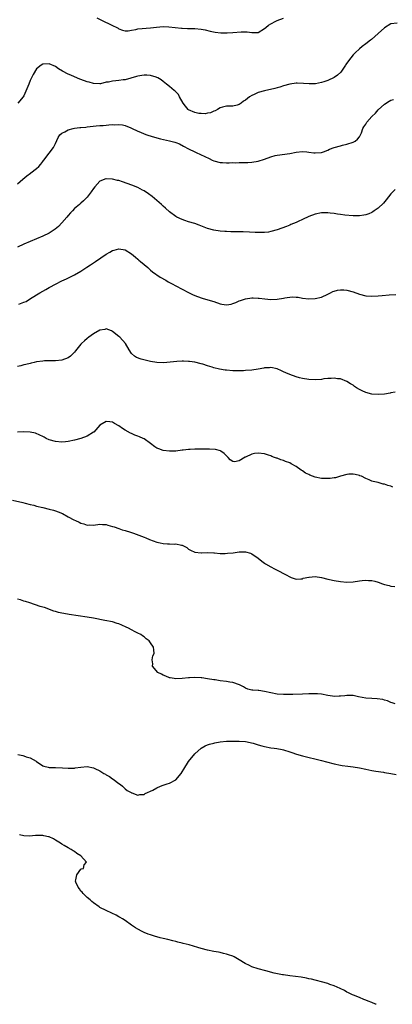
# Model space of a CAD drawing. Units: inches. Extents: x 2589000 to 2592000, y 1530000 to 1533000.
# Drawn here: x 2591686 to 2591803, y 1530000 to 1530311 of the extents above; entities that cross this region are included whole.
import ezdxf

# ---------------------------------------------------------------- set-up
doc = ezdxf.new("R2010")
doc.units = ezdxf.units.IN
doc.header["$MEASUREMENT"] = 0
doc.layers.add('LD25891530_10ft', color=103, linetype='Continuous')

msp = doc.modelspace()

# ---------------------------------------------------------------- linework, layer by layer
at = {"layer": 'LD25891530_10ft'}
for points, elevation in [([(2591710.05, 1530312.05), (2591711.34, 1530311.34), (2591715, 1530309.59), (2591716.37, 1530309), (2591716.75, 1530308.75), (2591717, 1530308.5), (2591718.1, 1530308.1), (2591719, 1530307.91), (2591719.93, 1530307.93), (2591721, 1530308.17), (2591722.34, 1530308.34), (2591723, 1530308.5), (2591727, 1530308.89), (2591728.89, 1530309.11), (2591731, 1530309.27), (2591732.78, 1530309.22), (2591736.77, 1530308.77), (2591737, 1530308.74), (2591738.67, 1530308.67), (2591740.63, 1530308.63), (2591741, 1530308.64), (2591743, 1530308.47), (2591744.25, 1530308.25), (2591745.84, 1530307.84), (2591747.46, 1530307.46), (2591749.27, 1530307.27), (2591751.27, 1530307.27), (2591753, 1530307.38), (2591755.61, 1530307.61), (2591757.6, 1530307.6), (2591759, 1530307.35), (2591759.41, 1530307.41), (2591761, 1530307.43), (2591763, 1530308.6), (2591763.5, 1530309), (2591764.27, 1530309.73), (2591765, 1530310.15), (2591766.61, 1530311), (2591767, 1530311.18), (2591769, 1530311.95)], 7810), ([(2591805, 1530310.38), (2591803, 1530310.1), (2591801, 1530308.85), (2591799, 1530307.06), (2591797.93, 1530306.07), (2591796.81, 1530305.19), (2591796.52, 1530305), (2591795, 1530303.83), (2591793.89, 1530303), (2591793, 1530302.26), (2591791.67, 1530301), (2591791, 1530300.31), (2591789.56, 1530298.44), (2591788.77, 1530297.23), (2591788.65, 1530297), (2591787.13, 1530294.87), (2591786.07, 1530293.93), (2591785, 1530293.17), (2591783, 1530292.2), (2591781.73, 1530291.73), (2591781, 1530291.55), (2591779.15, 1530291.15), (2591777.1, 1530291.1), (2591775.3, 1530291.3), (2591773.36, 1530291.36), (2591773, 1530291.35), (2591771, 1530291.05), (2591769, 1530290.47), (2591767.9, 1530290.1), (2591767, 1530289.86), (2591766.34, 1530289.66), (2591763, 1530288.95), (2591761, 1530288.39), (2591759.75, 1530287.74), (2591759, 1530287.44), (2591758.32, 1530287), (2591757, 1530286), (2591756.38, 1530285.62), (2591755.64, 1530285), (2591755, 1530284.61), (2591754.44, 1530284.44), (2591753, 1530284.11), (2591752.03, 1530284.03), (2591751, 1530284.08), (2591749.72, 1530283.72), (2591749, 1530283.6), (2591748.21, 1530283), (2591747.39, 1530282.61), (2591747, 1530282.5), (2591745.98, 1530282.02), (2591745, 1530281.86), (2591744.3, 1530281.7), (2591743, 1530281.71), (2591742.23, 1530281.77), (2591741, 1530282.06), (2591739, 1530282.95), (2591738.94, 1530283), (2591738.09, 1530284.09), (2591737.31, 1530285), (2591736.15, 1530287), (2591735.82, 1530287.82), (2591735, 1530288.58), (2591734.8, 1530288.8), (2591734.5, 1530289), (2591733, 1530290.28), (2591732.06, 1530291), (2591731.51, 1530291.51), (2591731, 1530291.88), (2591730.39, 1530292.39), (2591729.37, 1530293), (2591729, 1530293.18), (2591728.77, 1530293.23), (2591727, 1530293.75), (2591725.85, 1530293.85), (2591725, 1530293.89), (2591724.23, 1530293.77), (2591723, 1530293.61), (2591722.55, 1530293.45), (2591719, 1530292.46), (2591718.37, 1530292.37), (2591717, 1530292.22), (2591716.06, 1530292.06), (2591715, 1530292.03), (2591713.69, 1530291.69), (2591713, 1530291.62), (2591711.19, 1530291.19), (2591711, 1530291.16), (2591709, 1530291.22), (2591707.62, 1530291.62), (2591707, 1530291.78), (2591706.1, 1530292.1), (2591704.65, 1530292.65), (2591703, 1530293.35), (2591701.87, 1530293.87), (2591701, 1530294.25), (2591699.18, 1530295.18), (2591697.95, 1530295.94), (2591697, 1530296.58), (2591695, 1530297.51), (2591693, 1530297.38), (2591692.44, 1530297), (2591691, 1530295.86), (2591689.91, 1530294.09), (2591689.44, 1530293), (2591689, 1530292.16), (2591688.5, 1530291), (2591687, 1530287.37), (2591686.79, 1530287), (2591685.12, 1530285)], 7800), ([(2591685, 1530259.52), (2591686.65, 1530261), (2591687.93, 1530262.07), (2591689.08, 1530262.92), (2591689.21, 1530263), (2591691, 1530264.36), (2591691.66, 1530265), (2591692.31, 1530265.69), (2591693, 1530266.6), (2591693.15, 1530266.85), (2591693.27, 1530267), (2591695, 1530269.18), (2591696.38, 1530271), (2591697, 1530272.29), (2591697.81, 1530274.19), (2591698.32, 1530275), (2591699, 1530275.53), (2591699.97, 1530275.97), (2591701, 1530276.56), (2591702.57, 1530277), (2591703, 1530277.08), (2591704.71, 1530277.29), (2591705, 1530277.31), (2591706.53, 1530277.47), (2591707, 1530277.5), (2591709.82, 1530277.82), (2591711, 1530277.94), (2591712, 1530278), (2591713, 1530278.11), (2591713.87, 1530278.13), (2591715, 1530278.26), (2591715.78, 1530278.22), (2591717, 1530278.32), (2591718.2, 1530278.2), (2591719, 1530278), (2591720.77, 1530277.23), (2591721, 1530277.15), (2591723, 1530276.15), (2591723.82, 1530275.82), (2591725, 1530275.3), (2591725.87, 1530275), (2591727.49, 1530274.51), (2591730.21, 1530273.79), (2591733, 1530273.12), (2591734.69, 1530272.69), (2591735, 1530272.56), (2591736.14, 1530272.14), (2591737.46, 1530271.46), (2591739, 1530270.62), (2591741, 1530269.63), (2591741.45, 1530269.45), (2591742.83, 1530268.83), (2591744.18, 1530268.18), (2591745.5, 1530267.5), (2591746.54, 1530267), (2591747, 1530266.79), (2591749, 1530266.27), (2591749.78, 1530266.22), (2591751, 1530266.17), (2591751.82, 1530266.18), (2591753, 1530266.24), (2591753.79, 1530266.21), (2591755, 1530266.24), (2591755.78, 1530266.22), (2591757, 1530266.23), (2591757.73, 1530266.27), (2591759, 1530266.36), (2591761, 1530266.71), (2591763, 1530267.33), (2591765, 1530268.08), (2591766.43, 1530268.43), (2591767, 1530268.6), (2591771, 1530269.11), (2591773, 1530269.48), (2591775, 1530269.71), (2591776.41, 1530269.59), (2591777, 1530269.58), (2591778.67, 1530269.33), (2591779, 1530269.31), (2591781, 1530269.45), (2591781.65, 1530269.65), (2591783, 1530270.16), (2591783.54, 1530270.46), (2591785.02, 1530270.98), (2591787, 1530271.56), (2591787.72, 1530271.72), (2591789, 1530272.04), (2591791, 1530272.65), (2591791.63, 1530273), (2591792.37, 1530273.63), (2591793, 1530274.41), (2591793.24, 1530274.76), (2591793.36, 1530275), (2591793.64, 1530275.64), (2591794.15, 1530277), (2591794.42, 1530277.58), (2591795, 1530278.43), (2591795.22, 1530278.78), (2591795.39, 1530279), (2591797, 1530280.8), (2591798.09, 1530281.91), (2591799, 1530282.9), (2591801, 1530284.74), (2591802.38, 1530285.62), (2591803, 1530286), (2591803.77, 1530286.23)], 7790), ([(2591804.31, 1530257.69), (2591803, 1530256.4), (2591801.51, 1530254.49), (2591800.59, 1530253.41), (2591799, 1530251.86), (2591797.73, 1530251), (2591797.31, 1530250.69), (2591797, 1530250.5), (2591795.96, 1530250.04), (2591795, 1530249.69), (2591794.42, 1530249.58), (2591793, 1530249.38), (2591791, 1530249.39), (2591788.38, 1530249.62), (2591787, 1530249.82), (2591786.07, 1530249.93), (2591785, 1530250.11), (2591783.74, 1530250.26), (2591783, 1530250.36), (2591781, 1530250.38), (2591779, 1530249.97), (2591777, 1530249.18), (2591775, 1530248.24), (2591773.64, 1530247.64), (2591773, 1530247.33), (2591772.23, 1530247), (2591771.39, 1530246.61), (2591771, 1530246.47), (2591769.97, 1530246.03), (2591767, 1530244.95), (2591765, 1530244.4), (2591764.28, 1530244.28), (2591763, 1530244.12), (2591762.07, 1530244.07), (2591760.12, 1530244.12), (2591758.24, 1530244.24), (2591756.29, 1530244.29), (2591755, 1530244.29), (2591752.37, 1530244.37), (2591751, 1530244.44), (2591750.46, 1530244.46), (2591749, 1530244.54), (2591747, 1530244.82), (2591745, 1530245.41), (2591742.43, 1530246.43), (2591741, 1530246.93), (2591739, 1530247.53), (2591737.9, 1530247.9), (2591737, 1530248.2), (2591735.31, 1530249), (2591735, 1530249.16), (2591733, 1530250.66), (2591731.79, 1530251.79), (2591731, 1530252.47), (2591730.45, 1530253), (2591729, 1530254.28), (2591727.53, 1530255.53), (2591726.36, 1530256.36), (2591725, 1530257.25), (2591724.5, 1530257.5), (2591723, 1530258.32), (2591721.12, 1530259.12), (2591719.67, 1530259.67), (2591718.14, 1530260.14), (2591717, 1530260.54), (2591716.6, 1530260.6), (2591715, 1530261.04), (2591713, 1530261.13), (2591712.89, 1530261.11), (2591711, 1530260.32), (2591709.4, 1530258.6), (2591709, 1530258.05), (2591708.28, 1530257), (2591707, 1530255.34), (2591705.85, 1530254.15), (2591705, 1530253.43), (2591704.52, 1530253), (2591703, 1530251.73), (2591702.36, 1530251), (2591701.69, 1530250.31), (2591701, 1530249.55), (2591700.59, 1530249), (2591699, 1530247.17), (2591697.96, 1530246.04), (2591696.87, 1530245.13), (2591695, 1530243.95), (2591693, 1530242.99), (2591687, 1530240.41), (2591685, 1530239.5)], 7780), ([(2591685.43, 1530221.43), (2591687, 1530222.04), (2591687.66, 1530222.34), (2591688.76, 1530223), (2591691, 1530224.41), (2591692.06, 1530225), (2591693, 1530225.57), (2591693.94, 1530226.06), (2591695, 1530226.7), (2591695.2, 1530226.8), (2591697, 1530227.8), (2591699, 1530228.83), (2591700.49, 1530229.51), (2591703, 1530230.71), (2591705, 1530231.85), (2591706.89, 1530233.11), (2591708.06, 1530233.94), (2591709.61, 1530235), (2591713, 1530237.22), (2591714.14, 1530237.86), (2591715, 1530238.39), (2591715.49, 1530238.51), (2591717, 1530238.97), (2591719, 1530238.6), (2591721, 1530237.36), (2591722.27, 1530236.27), (2591723, 1530235.69), (2591723.36, 1530235.36), (2591723.82, 1530235), (2591725, 1530233.95), (2591726.12, 1530233), (2591726.58, 1530232.58), (2591727, 1530232.26), (2591727.68, 1530231.68), (2591730.02, 1530230.02), (2591731.83, 1530229), (2591732.56, 1530228.56), (2591733, 1530228.35), (2591733.84, 1530227.84), (2591735, 1530227.27), (2591737, 1530226.16), (2591739, 1530225.14), (2591740.44, 1530224.44), (2591741.87, 1530223.87), (2591743.37, 1530223.37), (2591745.13, 1530222.87), (2591747, 1530222.25), (2591749, 1530221.55), (2591749.5, 1530221.5), (2591751, 1530221.25), (2591752.5, 1530221.5), (2591753, 1530221.64), (2591754.01, 1530221.99), (2591755, 1530222.46), (2591755.43, 1530222.57), (2591757, 1530223.14), (2591759, 1530223.42), (2591759.44, 1530223.44), (2591761, 1530223.38), (2591761.35, 1530223.35), (2591763.1, 1530223.1), (2591765, 1530222.92), (2591767, 1530223.02), (2591769, 1530223.35), (2591769.43, 1530223.43), (2591771.74, 1530223.74), (2591773, 1530223.7), (2591773.66, 1530223.66), (2591775, 1530223.39), (2591777, 1530223.11), (2591779, 1530223.2), (2591781, 1530223.69), (2591783, 1530224.58), (2591783.86, 1530225), (2591784.59, 1530225.41), (2591785, 1530225.57), (2591786.11, 1530225.89), (2591787, 1530226.01), (2591788.05, 1530225.95), (2591789, 1530225.87), (2591791, 1530225.31), (2591793, 1530224.63), (2591795, 1530224.14), (2591797, 1530223.98), (2591799, 1530224.09), (2591800.23, 1530224.23), (2591802.43, 1530224.43), (2591804.53, 1530224.53)], 7770), ([(2591804.36, 1530193.64), (2591803, 1530193.37), (2591802.71, 1530193.29), (2591801, 1530192.99), (2591799, 1530192.9), (2591797, 1530193.03), (2591795, 1530193.52), (2591793.91, 1530194.09), (2591793, 1530194.48), (2591792.07, 1530195), (2591791.43, 1530195.43), (2591791, 1530195.8), (2591790.21, 1530196.21), (2591789, 1530197.03), (2591787, 1530197.81), (2591786.15, 1530197.85), (2591785, 1530198.06), (2591784.08, 1530197.92), (2591783, 1530197.92), (2591781.8, 1530197.8), (2591781, 1530197.67), (2591779, 1530197.52), (2591777, 1530197.59), (2591775, 1530197.91), (2591774.13, 1530198.13), (2591773, 1530198.45), (2591771, 1530199.19), (2591769.75, 1530199.75), (2591769, 1530200.07), (2591768.38, 1530200.38), (2591767, 1530200.96), (2591765, 1530201.41), (2591764.65, 1530201.35), (2591763, 1530201.27), (2591762.79, 1530201.21), (2591761, 1530200.87), (2591759, 1530200.58), (2591757, 1530200.44), (2591756.41, 1530200.41), (2591755, 1530200.38), (2591753, 1530200.39), (2591751, 1530200.53), (2591750.58, 1530200.58), (2591748.85, 1530200.85), (2591747, 1530201.32), (2591746.49, 1530201.51), (2591745, 1530201.97), (2591743.52, 1530202.48), (2591743, 1530202.63), (2591741, 1530203.11), (2591739.29, 1530203.29), (2591739, 1530203.36), (2591737.39, 1530203.39), (2591737, 1530203.41), (2591735.35, 1530203.35), (2591731.08, 1530202.92), (2591729, 1530203), (2591727, 1530203.37), (2591724.1, 1530204.1), (2591722.62, 1530204.62), (2591721.91, 1530205), (2591721, 1530205.86), (2591720.26, 1530207), (2591719.06, 1530209), (2591717.28, 1530211), (2591717, 1530211.26), (2591715, 1530212.86), (2591714.65, 1530213), (2591713, 1530213.61), (2591712.52, 1530213.48), (2591711, 1530213.21), (2591709, 1530212.05), (2591707.55, 1530211), (2591707, 1530210.57), (2591706.1, 1530209.9), (2591705.17, 1530209), (2591705, 1530208.81), (2591703.3, 1530206.7), (2591703, 1530206.31), (2591701.71, 1530205), (2591701, 1530204.48), (2591699, 1530203.7), (2591697, 1530203.52), (2591695, 1530203.57), (2591693.49, 1530203.49), (2591693, 1530203.47), (2591691, 1530203.17), (2591690.19, 1530203), (2591689.24, 1530202.76), (2591689, 1530202.72), (2591687.65, 1530202.35), (2591687, 1530202.24), (2591686.06, 1530201.94), (2591685, 1530201.71)], 7760), ([(2591803.62, 1530163.62), (2591803, 1530163.9), (2591802.05, 1530164.05), (2591801, 1530164.52), (2591800.53, 1530164.53), (2591799, 1530165.04), (2591797.32, 1530165.32), (2591797, 1530165.51), (2591796.09, 1530165.91), (2591795, 1530166.34), (2591793.7, 1530167), (2591793.2, 1530167.2), (2591793, 1530167.27), (2591791.63, 1530167.63), (2591791, 1530167.71), (2591789.65, 1530167.65), (2591789, 1530167.57), (2591787.06, 1530167.06), (2591785.43, 1530166.57), (2591785, 1530166.5), (2591783.73, 1530166.27), (2591783, 1530166.27), (2591782.35, 1530166.35), (2591781, 1530166.35), (2591779, 1530166.76), (2591777.37, 1530167.37), (2591777, 1530167.56), (2591776, 1530168), (2591775, 1530168.77), (2591774.84, 1530168.84), (2591774.66, 1530169), (2591773, 1530170.11), (2591771.46, 1530171), (2591771, 1530171.23), (2591769.7, 1530171.7), (2591769, 1530172), (2591768.23, 1530172.23), (2591767, 1530172.73), (2591766.79, 1530172.79), (2591766.23, 1530173), (2591765.31, 1530173.31), (2591765, 1530173.45), (2591764.32, 1530173.68), (2591763, 1530174.09), (2591761, 1530174.36), (2591759.83, 1530174.17), (2591759, 1530173.99), (2591757.05, 1530173.05), (2591756.97, 1530173.03), (2591755, 1530171.87), (2591753.56, 1530171.56), (2591753, 1530171.64), (2591752.19, 1530172.19), (2591751.53, 1530173), (2591751, 1530173.43), (2591750.24, 1530174.24), (2591749.19, 1530175), (2591749.07, 1530175.07), (2591747.51, 1530175.51), (2591745.62, 1530175.62), (2591745, 1530175.58), (2591743, 1530175.57), (2591741, 1530175.58), (2591739.53, 1530175.53), (2591739, 1530175.49), (2591737.28, 1530175.28), (2591737, 1530175.23), (2591735.01, 1530174.99), (2591733, 1530174.92), (2591731, 1530175.14), (2591729.65, 1530175.65), (2591729, 1530175.94), (2591728.35, 1530176.35), (2591727, 1530177.38), (2591725, 1530178.82), (2591724.63, 1530179), (2591723.51, 1530179.51), (2591723, 1530179.73), (2591722.06, 1530180.06), (2591721, 1530180.56), (2591720.68, 1530180.68), (2591719, 1530181.65), (2591718.13, 1530182.13), (2591717, 1530182.93), (2591715.67, 1530183.67), (2591715, 1530184.13), (2591714.2, 1530184.2), (2591713, 1530184.38), (2591711, 1530183.14), (2591709.09, 1530181), (2591709, 1530180.92), (2591707, 1530179.68), (2591705.03, 1530178.97), (2591703, 1530178.42), (2591701, 1530178), (2591700.09, 1530177.91), (2591699, 1530177.84), (2591697, 1530178.01), (2591695, 1530178.57), (2591694.01, 1530179), (2591693.37, 1530179.37), (2591693, 1530179.55), (2591692.07, 1530180.07), (2591690.65, 1530180.65), (2591689, 1530181.02), (2591687, 1530181.1), (2591684.99, 1530180.99)], 7750), ([(2591683.44, 1530159.44), (2591686.7, 1530158.7), (2591687.44, 1530158.56), (2591689, 1530158.14), (2591690.12, 1530157.88), (2591691, 1530157.61), (2591693, 1530157.13), (2591695, 1530156.66), (2591696.31, 1530156.31), (2591697, 1530156.1), (2591697.81, 1530155.81), (2591699.2, 1530155.2), (2591701, 1530154.24), (2591702.72, 1530153.28), (2591703.28, 1530153), (2591704.48, 1530152.48), (2591705, 1530152.16), (2591705.97, 1530151.97), (2591707, 1530151.56), (2591707.61, 1530151.62), (2591709, 1530151.6), (2591711, 1530151.88), (2591711.79, 1530151.79), (2591713, 1530151.72), (2591713.53, 1530151.53), (2591715, 1530151.16), (2591715.11, 1530151.11), (2591715.48, 1530151), (2591717, 1530150.48), (2591718.05, 1530150.05), (2591719, 1530149.84), (2591720.67, 1530149.33), (2591721, 1530149.2), (2591721.65, 1530149), (2591725, 1530147.73), (2591725.5, 1530147.5), (2591726.68, 1530147), (2591729, 1530146.15), (2591730.04, 1530145.96), (2591731, 1530145.74), (2591732.37, 1530145.63), (2591733, 1530145.64), (2591734.47, 1530145.53), (2591735, 1530145.66), (2591736.82, 1530145.18), (2591737, 1530145.2), (2591738.44, 1530144.44), (2591739, 1530143.95), (2591739.66, 1530143.66), (2591741, 1530143), (2591743, 1530142.83), (2591743.16, 1530142.84), (2591745.14, 1530142.86), (2591747, 1530142.78), (2591747.21, 1530142.79), (2591749, 1530142.63), (2591750.58, 1530142.58), (2591751.33, 1530142.67), (2591753.17, 1530142.83), (2591754.42, 1530143), (2591755, 1530143.1), (2591757, 1530143.1), (2591758.65, 1530142.65), (2591759, 1530142.46), (2591761, 1530141.13), (2591762.15, 1530140.15), (2591763, 1530139.57), (2591763.32, 1530139.32), (2591765, 1530138.38), (2591766.23, 1530137.77), (2591767.69, 1530137), (2591769, 1530136.28), (2591769.87, 1530135.87), (2591771, 1530135.16), (2591771.48, 1530135), (2591773, 1530134.42), (2591774.55, 1530134.55), (2591775, 1530134.61), (2591775.26, 1530134.74), (2591777, 1530135.15), (2591777.15, 1530135.15), (2591779, 1530135.3), (2591781, 1530135.02), (2591783, 1530134.51), (2591783.6, 1530134.4), (2591785, 1530134.07), (2591787, 1530133.72), (2591789, 1530133.54), (2591791, 1530133.66), (2591793, 1530133.99), (2591793.94, 1530134.06), (2591795, 1530134.2), (2591795.91, 1530134.09), (2591797, 1530134.05), (2591797.88, 1530133.88), (2591799, 1530133.51), (2591800.29, 1530133), (2591801, 1530132.78), (2591802.44, 1530132.44), (2591803, 1530132.26), (2591804.2, 1530132.2)], 7740), ([(2591804.37, 1530095), (2591803.33, 1530095.33), (2591803, 1530095.45), (2591801.94, 1530095.94), (2591801, 1530096.2), (2591800.42, 1530096.42), (2591798.64, 1530096.64), (2591797, 1530096.69), (2591795, 1530096.84), (2591792.7, 1530097.3), (2591791, 1530097.66), (2591790.37, 1530097.63), (2591789, 1530097.71), (2591788.42, 1530097.58), (2591787, 1530097.48), (2591786.58, 1530097.42), (2591785, 1530097.39), (2591784.56, 1530097.44), (2591783, 1530097.65), (2591781, 1530098.05), (2591779.81, 1530098.19), (2591779, 1530098.25), (2591777, 1530098.21), (2591775, 1530098.12), (2591771.97, 1530098.03), (2591771, 1530097.98), (2591770.02, 1530097.98), (2591769, 1530097.95), (2591767, 1530098.13), (2591765, 1530098.54), (2591763, 1530098.97), (2591761.22, 1530099.22), (2591761, 1530099.27), (2591759.32, 1530099.32), (2591759, 1530099.38), (2591757.72, 1530099.72), (2591757, 1530099.95), (2591756.37, 1530100.37), (2591755.12, 1530101), (2591753, 1530101.82), (2591752.06, 1530101.93), (2591751, 1530102.14), (2591749, 1530102.33), (2591747.41, 1530102.59), (2591747, 1530102.64), (2591745.01, 1530102.99), (2591743.24, 1530103.24), (2591743, 1530103.28), (2591741, 1530103.37), (2591739.28, 1530103.28), (2591739, 1530103.28), (2591737.03, 1530103.03), (2591735, 1530102.94), (2591734.52, 1530103), (2591733.26, 1530103.26), (2591733, 1530103.3), (2591731.84, 1530103.84), (2591731, 1530104.13), (2591730.45, 1530104.45), (2591729.35, 1530105), (2591727.64, 1530107), (2591727.73, 1530107.73), (2591727.53, 1530109), (2591727.79, 1530110.21), (2591728.17, 1530111), (2591728.07, 1530112.07), (2591728, 1530113), (2591727, 1530114.37), (2591726.6, 1530115), (2591725.64, 1530115.64), (2591725, 1530116.19), (2591724.52, 1530116.52), (2591723.91, 1530117), (2591723, 1530117.4), (2591722.17, 1530117.83), (2591721, 1530118.4), (2591720.06, 1530119), (2591719.33, 1530119.33), (2591717.91, 1530119.91), (2591717, 1530120.3), (2591716.45, 1530120.45), (2591715, 1530120.95), (2591712.56, 1530121.44), (2591709, 1530122.09), (2591707, 1530122.42), (2591701.27, 1530123.27), (2591699.57, 1530123.57), (2591699, 1530123.72), (2591697.94, 1530123.94), (2591697, 1530124.24), (2591696.4, 1530124.39), (2591693.46, 1530125.46), (2591693, 1530125.58), (2591692.15, 1530125.85), (2591688.9, 1530127), (2591687.46, 1530127.46), (2591687, 1530127.56), (2591685.91, 1530127.91), (2591685, 1530128.11)], 7730), ([(2591685.04, 1530079.04), (2591686.66, 1530078.66), (2591687, 1530078.56), (2591687.69, 1530078.31), (2591689, 1530077.98), (2591690.88, 1530076.88), (2591691, 1530076.78), (2591693, 1530075.43), (2591693.3, 1530075.3), (2591694.66, 1530075), (2591695, 1530074.95), (2591697, 1530074.91), (2591699.21, 1530074.79), (2591701, 1530074.64), (2591701.31, 1530074.69), (2591703, 1530074.72), (2591703.22, 1530074.78), (2591705, 1530075.06), (2591707, 1530075.25), (2591709, 1530074.81), (2591709.41, 1530074.59), (2591711, 1530073.82), (2591712.3, 1530073), (2591712.76, 1530072.76), (2591713, 1530072.58), (2591714.07, 1530072.07), (2591715, 1530071.34), (2591715.24, 1530071.23), (2591717, 1530069.88), (2591717.53, 1530069.53), (2591718.17, 1530069), (2591718.61, 1530068.61), (2591719, 1530068.18), (2591719.67, 1530067.67), (2591720.88, 1530067), (2591721, 1530066.9), (2591721.13, 1530066.87), (2591723, 1530066.16), (2591723.66, 1530066.34), (2591725, 1530066.39), (2591725.35, 1530066.65), (2591726.06, 1530067), (2591727, 1530067.37), (2591727.73, 1530067.73), (2591729, 1530068.47), (2591730.16, 1530069), (2591731, 1530069.27), (2591732.27, 1530069.73), (2591733, 1530069.91), (2591735, 1530071.02), (2591736.68, 1530073), (2591737, 1530073.48), (2591737.58, 1530074.42), (2591739, 1530076.81), (2591741, 1530079.22), (2591743, 1530081.02), (2591744.27, 1530081.73), (2591745, 1530082.06), (2591745.68, 1530082.32), (2591747, 1530082.62), (2591747.3, 1530082.7), (2591749.02, 1530082.98), (2591751, 1530083.18), (2591753, 1530083.28), (2591755, 1530083.27), (2591757, 1530083.11), (2591759.41, 1530082.59), (2591761, 1530082.08), (2591762.23, 1530081.77), (2591763, 1530081.52), (2591765, 1530081.14), (2591766.08, 1530081), (2591766.88, 1530080.88), (2591768.58, 1530080.58), (2591769, 1530080.47), (2591771, 1530079.87), (2591771.63, 1530079.63), (2591773.13, 1530079.13), (2591775, 1530078.57), (2591781.08, 1530077.08), (2591782.65, 1530076.65), (2591785, 1530076.07), (2591787, 1530075.66), (2591787.56, 1530075.56), (2591789.33, 1530075.33), (2591791, 1530075.15), (2591793, 1530074.82), (2591795, 1530074.39), (2591797, 1530073.98), (2591798.23, 1530073.77), (2591800.59, 1530073.41), (2591801, 1530073.36), (2591803, 1530073.02), (2591804.69, 1530072.69)], 7720), ([(2591798.27, 1530000), (2591798.09, 1530000.09), (2591797, 1530000.55), (2591795.81, 1530001), (2591795, 1530001.35), (2591794.44, 1530001.56), (2591793, 1530002.16), (2591791.14, 1530002.86), (2591790.82, 1530003), (2591789.62, 1530003.62), (2591789, 1530003.89), (2591788.32, 1530004.32), (2591786.91, 1530005), (2591785, 1530005.87), (2591783.71, 1530006.29), (2591783, 1530006.55), (2591782.64, 1530006.64), (2591781.42, 1530007), (2591779, 1530007.6), (2591777.91, 1530007.91), (2591777, 1530008.11), (2591776.3, 1530008.3), (2591774.59, 1530008.59), (2591771, 1530008.99), (2591769, 1530009.27), (2591768.67, 1530009.33), (2591766.11, 1530009.89), (2591763.44, 1530010.56), (2591761, 1530011.2), (2591759, 1530011.88), (2591758.24, 1530012.24), (2591756.94, 1530012.94), (2591755, 1530014.11), (2591753.42, 1530015), (2591753, 1530015.21), (2591751.64, 1530015.64), (2591751, 1530015.91), (2591750.08, 1530016.08), (2591749, 1530016.39), (2591748.47, 1530016.47), (2591747, 1530016.75), (2591745, 1530017.16), (2591743, 1530017.7), (2591742, 1530018), (2591739.22, 1530018.78), (2591737.28, 1530019.28), (2591737, 1530019.38), (2591735.69, 1530019.69), (2591735, 1530019.88), (2591734.1, 1530020.1), (2591732.48, 1530020.48), (2591731, 1530020.79), (2591730.08, 1530021), (2591729, 1530021.29), (2591728.56, 1530021.44), (2591727, 1530021.94), (2591726.23, 1530022.23), (2591725, 1530022.71), (2591724.37, 1530023), (2591723, 1530023.72), (2591722.23, 1530024.23), (2591720.97, 1530025), (2591719, 1530026.46), (2591718.1, 1530027), (2591717.44, 1530027.44), (2591717, 1530027.71), (2591716.17, 1530028.17), (2591714.82, 1530028.82), (2591713, 1530029.63), (2591711, 1530030.66), (2591710.79, 1530030.79), (2591709, 1530032.08), (2591708.51, 1530032.51), (2591707.91, 1530033), (2591707, 1530033.79), (2591705.73, 1530035), (2591705.45, 1530035.44), (2591705, 1530035.83), (2591704.55, 1530036.55), (2591704.11, 1530037), (2591703.37, 1530038.63), (2591703.27, 1530039), (2591703.4, 1530039.4), (2591703.74, 1530041), (2591705, 1530042.74), (2591705.18, 1530042.82), (2591705.83, 1530043), (2591706.08, 1530044.08), (2591706.77, 1530045), (2591705, 1530046.97), (2591704.99, 1530047), (2591703.72, 1530047.72), (2591703, 1530048.32), (2591702.58, 1530048.58), (2591701.98, 1530049), (2591701, 1530049.47), (2591699.74, 1530050.26), (2591699, 1530050.68), (2591698.54, 1530051), (2591697, 1530051.93), (2591696.3, 1530052.3), (2591694.94, 1530052.94), (2591694.75, 1530053), (2591693.32, 1530053.32), (2591693, 1530053.38), (2591692.63, 1530053.37), (2591691, 1530053.42), (2591690.64, 1530053.36), (2591688.77, 1530053.23), (2591687, 1530053.3), (2591685.6, 1530053.6)], 7710)]:
    msp.add_lwpolyline(points, dxfattribs=dict(at, elevation=elevation))

doc.saveas('drawing.dxf')
